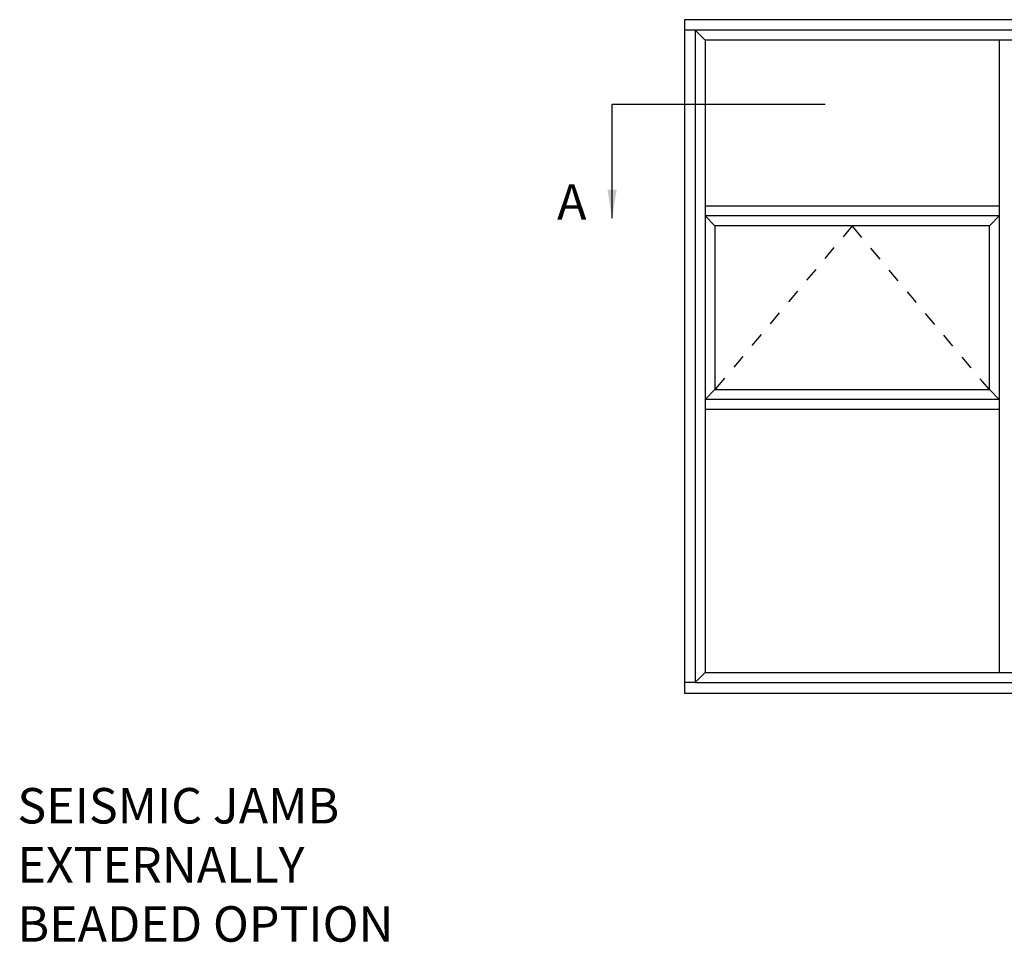
# Model space of a CAD drawing. Units: millimetres. Extents: x 9 to 386, y 12 to 502.
# Drawn here: x 11 to 150, y 371 to 502 of the extents above; entities that cross this region are included whole.
import ezdxf

# ---------------------------------------------------------------- set-up
doc = ezdxf.new("R2010")
doc.units = ezdxf.units.MM
doc.linetypes.add('DASHED', pattern=[0.2, 0.1, -0.1])
doc.layers.add('APL Joinery', color=2, linetype='Continuous')
doc.layers.add('APL Notes', color=7, linetype='Continuous')
doc.styles.add('Arial-Bold', font='arialbd.ttf')
doc.dimstyles.new('ISO-25', dxfattribs={"dimtxt": 2.5, "dimasz": 4, "dimexe": 1.25, "dimexo": 0.625, "dimtad": 1, "dimtxsty": 'Standard', "dimcen": 2.5, "dimadec": 0, "dimazin": 0, "dimtfac": 1, "dimtmove": 0, "dimatfit": 3, "dimfxl": 0, "dimarcsym": 0})

msp = doc.modelspace()

# ---------------------------------------------------------------- linework, layer by layer
at = {"layer": 'APL Joinery'}
for p, q in [((106.34, 500.03), (104.84, 500.03)), ((106.34, 408.07), (104.84, 408.07))]:
    msp.add_line(p, q, dxfattribs=at)
at = {"layer": 'APL Notes', "color": 2}
for p, q in [((107.74, 498.63), (106.34, 500.03)), ((149.24, 498.63), (149.24, 409.47)), ((149.24, 475.26), (107.74, 475.26)), ((149.24, 473.86), (107.74, 473.86)), ((109.14, 472.46), (107.74, 473.86)), ((147.84, 472.46), (149.24, 473.86)), ((109.14, 449.37), (107.74, 447.97)), ((147.84, 449.37), (149.24, 447.97)), ((149.24, 447.97), (107.74, 447.97)), ((149.24, 446.57), (107.74, 446.57)), ((107.74, 409.47), (106.34, 408.07))]:
    msp.add_line(p, q, dxfattribs=at)
at = {"layer": 'APL Notes', "color": 8}
msp.add_line((124.67, 489.56), (94.64, 489.56), dxfattribs=at)
at = {"layer": 'APL Notes', "color": 2}
for points in [[(283.24, 501.53), (104.84, 501.53), (104.84, 406.57), (283.24, 406.57)], [(281.74, 500.03), (106.34, 500.03), (106.34, 408.07), (281.74, 408.07)], [(280.34, 409.47), (280.34, 498.63), (107.74, 498.63), (107.74, 409.47)], [(109.14, 449.37), (147.84, 449.37), (147.84, 472.46), (109.14, 472.46)]]:
    msp.add_lwpolyline(points, close=True, dxfattribs=at)
at = {"layer": 'APL Notes', "color": 7, "linetype": 'DASHED', "ltscale": 20}
msp.add_lwpolyline([(147.84, 449.37), (128.49, 472.46), (109.14, 449.37)], dxfattribs=at)

# ---------------------------------------------------------------- texts
at = {"layer": 'APL Notes', "ltscale": 3, "style": 'Arial-Bold'}
msp.add_text('A', height=5, dxfattribs=at).set_placement((86.88, 473.34))
at = {"layer": 'APL Notes', "insert": (10.78, 393.2), "char_height": 5, "width": 63.4707, "attachment_point": 1, "style": 'Arial-Bold'}
msp.add_mtext('SEISMIC JAMB\\PEXTERNALLY BEADED OPTION', dxfattribs=at)

# ---------------------------------------------------------------- leaders
at = {"layer": 'APL Notes', "color": 8}
msp.add_leader([(94.64, 473.56), (94.64, 489.56)], dimstyle='ISO-25', override={"dimgap": 0.625, "dimtad": 0}, dxfattribs=at)

doc.saveas('drawing.dxf')
